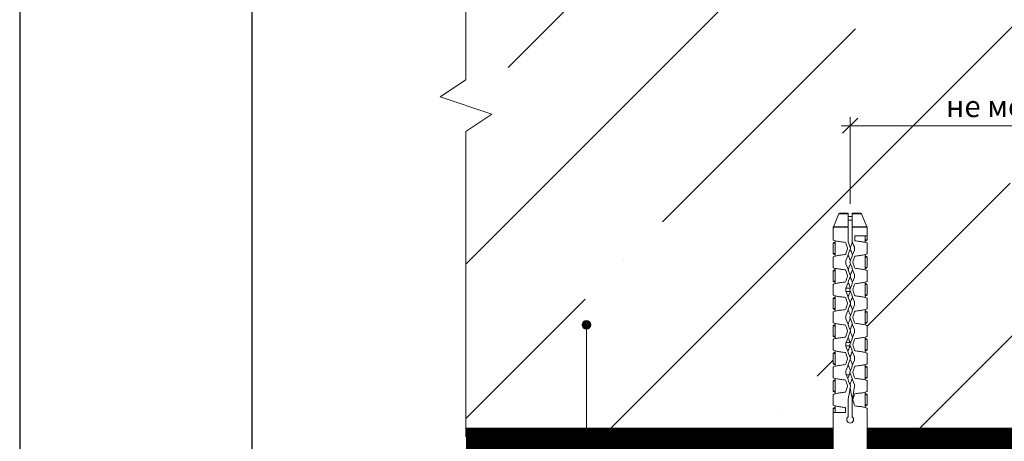
# Model space of a CAD drawing. Units: millimetres. Extents: x 174 to 9325, y 3248 to 14969.
# Drawn here: x 174 to 403, y 4691 to 4789 of the extents above; entities that cross this region are included whole.
import ezdxf
from ezdxf.enums import TextEntityAlignment as Align

# ---------------------------------------------------------------- set-up
doc = ezdxf.new("R2010")
doc.units = ezdxf.units.MM
doc.linetypes.add('DASHED', pattern=[19.05, 12.7, -6.35])
for name, color, linetype in [('Анкеры', 5, 'Continuous'), ('Размеры', 5, 'Continuous'), ('рамки', 7, 'Continuous')]:
    doc.layers.add(name, color=color, linetype=linetype)
for name, color, linetype, lineweight in [('Клей', 127, 'Continuous', 9), ('Надписи', 7, 'Continuous', 13), ('Основание', 251, 'Continuous', 9)]:
    doc.layers.add(name, color=color, linetype=linetype, lineweight=lineweight)
doc.styles.get("Standard").update_dxf_attribs({"font": 'GOST2304A.ttf'})
doc.styles.add('Standart курсив', font='GOST2304A.ttf', dxfattribs={"oblique": 15})
doc.dimstyles.new('Основной', dxfattribs={"dimtxt": 5, "dimasz": 3.5, "dimexe": 2, "dimexo": 3, "dimgap": 2, "dimtad": 1, "dimzin": 9, "dimtxsty": 'Standart курсив', "dimblk": 'OBLIQUE', "dimcen": 1, "dimdle": 2, "dimclrd": 5, "dimclre": 5, "dimclrt": 5, "dimadec": 0, "dimazin": 2, "dimtfac": 1, "dimtmove": 0, "dimatfit": 3, "dimfxl": 1.5, "dimtolj": 1, "dimtzin": 0, "dimlwd": 9, "dimlwe": 9, "dimarcsym": 0})

# ---------------------------------------------------------------- blocks, each defined once
blk = doc.blocks.new('*U372')
at = {"layer": 'Надписи'}
h = blk.add_hatch(color=256, dxfattribs=at)
edge = h.paths.add_edge_path()
edge.add_arc((0.02, 168.06), 1, 0, 360)
blk.add_line((0, 0), (0.02, 168.06), dxfattribs=at)
for centre, radius in [((0.02, 168.06), 1), ((0, -6), 6)]:
    blk.add_circle(centre, radius, dxfattribs=at)
blk.add_text('1', height=4, dxfattribs=at).set_placement((0, -6), align=Align.MIDDLE_CENTER)
blk = doc.blocks.new('*U382')
at = {"layer": 'Надписи'}
h = blk.add_hatch(color=256, dxfattribs=at)
edge = h.paths.add_edge_path()
edge.add_arc((-0.11, 141.53), 1, 0, 360)
blk.add_line((-0.11, 0), (-0.11, 141.53), dxfattribs=at)
for centre, radius in [((-0.11, 141.53), 1), ((-0.11, -6), 6)]:
    blk.add_circle(centre, radius, dxfattribs=at)
blk.add_text('2', height=4, dxfattribs=at).set_placement((-0.11, -6), align=Align.MIDDLE_CENTER)
blk = doc.blocks.new('тарельчатый дюбель 150-2')
blk.add_wipeout([(0.07, 24), (0.07, 9.2), (3.73, 7.37), (4.08, 7.24), (4.45, 7.2), (22.84, 7.2), (23.26, 7.15), (23.64, 6.99), (27.75, 4.61), (28.14, 4.45), (28.55, 4.4), (36.87, 4.4), (36.87, 3.6), (37.67, 3.6), (37.67, 4.4), (38.47, 4.4), (38.47, 3.6), (39.27, 3.6), (39.27, 4.4), (40.07, 4.4), (40.07, 3.6), (92.02, 3.6), (92.06, 3.6), (93.83, 3.92), (93.87, 3.92), (149.01, 3.92), (149.1, 3.9), (152.11, 2.62), (152.21, 2.53), (152.25, 2.4), (152.25, 0.48), (151.45, 0.48), (151.45, -0.48), (152.25, -0.48), (152.25, -2.4), (152.21, -2.53), (152.11, -2.62), (149.1, -3.9), (149.01, -3.92), (93.87, -3.92), (93.83, -3.92), (92.06, -3.6), (92.02, -3.6), (40.07, -3.6), (40.07, -4.4), (39.27, -4.4), (39.27, -3.6), (38.47, -3.6), (38.47, -4.4), (37.67, -4.4), (37.67, -3.6), (36.87, -3.6), (36.87, -4.4), (28.55, -4.4), (28.14, -4.45), (27.75, -4.61), (23.64, -6.99), (23.26, -7.15), (22.84, -7.2), (4.45, -7.2), (4.08, -7.24), (3.73, -7.37), (0.07, -9.2), (0.07, -24), (-1.16, -24), (-1.43, -23.9), (-1.56, -23.64), (-1.75, -21.68), (-2.73, -21.68), (-2.73, 20.8), (-1.83, 20.8), (-1.56, 23.64), (-1.43, 23.9), (-1.16, 24)])
at = {"color": 5, "linetype": 'Continuous', "lineweight": 9}
for p, q in [((105.89, 3.92), (93.87, 3.92)), ((105.89, 3.92), (106.85, 3.92)), ((107.65, 3.52), (107.06, 3.52)), ((110.05, 3.92), (107.65, 3.92)), ((107.65, 3.52), (107.65, 3.92)), ((110.05, 3.52), (107.65, 3.52)), ((110.05, 3.52), (110.05, 3.92)), ((110.64, 3.52), (110.05, 3.52)), ((110.85, 3.92), (113.25, 3.92)), ((114.05, 3.52), (113.46, 3.52)), ((116.45, 3.92), (114.05, 3.92)), ((114.05, 3.52), (114.05, 3.92)), ((116.45, 3.52), (114.05, 3.52)), ((116.45, 3.52), (116.45, 3.92)), ((117.04, 3.52), (116.45, 3.52)), ((117.25, 3.92), (119.65, 3.92)), ((120.45, 3.52), (119.86, 3.52)), ((122.85, 3.92), (120.45, 3.92)), ((120.45, 3.52), (120.45, 3.92)), ((122.85, 3.52), (120.45, 3.52)), ((122.85, 3.52), (122.85, 3.92)), ((123.44, 3.52), (122.85, 3.52)), ((123.65, 3.92), (126.05, 3.92)), ((126.85, 3.52), (126.26, 3.52)), ((129.25, 3.92), (126.85, 3.92)), ((126.85, 3.52), (126.85, 3.92)), ((129.25, 3.52), (126.85, 3.52)), ((129.25, 3.52), (129.25, 3.92)), ((129.84, 3.52), (129.25, 3.52)), ((130.05, 3.92), (132.45, 3.92)), ((133.25, 3.52), (132.66, 3.52)), ((135.65, 3.92), (133.25, 3.92)), ((133.25, 3.52), (133.25, 3.92)), ((135.65, 3.52), (133.25, 3.52)), ((135.65, 3.52), (135.65, 3.92)), ((136.24, 3.52), (135.65, 3.52)), ((136.45, 3.92), (138.85, 3.92)), ((139.65, 3.52), (139.06, 3.52)), ((142.05, 3.92), (139.65, 3.92)), ((139.65, 3.52), (139.65, 3.92)), ((142.05, 3.52), (139.65, 3.52)), ((142.05, 3.52), (142.05, 3.92)), ((142.64, 3.52), (142.05, 3.52)), ((142.85, 3.92), (145.25, 3.92)), ((146.05, 3.52), (145.46, 3.52)), ((147.01, 3.92), (146.05, 3.92)), ((146.05, 3.52), (146.05, 3.92)), ((147.01, 3.52), (146.05, 3.52)), ((149.01, 3.92), (147.01, 3.92)), ((147.01, 1.05), (147.01, 3.92)), ((149.01, 0.48), (149.01, 3.92)), ((152.11, 2.62), (149.1, 3.9)), ((149.1, 3.9), (149.1, 0.48)), ((152.11, 0.48), (152.11, 2.62)), ((152.25, 2.4), (152.25, 0.48)), ((108.85, 0.48), (104.89, 0.48)), ((121.41, 0), (121.41, -1.01)), ((122.21, 0.12), (122.21, -0.9)), ((134.05, 0.06), (134.05, -0.96)), ((134.85, 0.06), (134.85, -0.96)), ((145.53, 0.48), (145.72, 0.48)), ((149.01, 0.48), (145.76, 0.48)), ((145.85, 1.05), (147.01, 1.05)), ((150.65, 0.48), (150.65, -0.48)), ((151.45, 0.48), (151.45, -0.48)), ((104.89, -0.48), (108.85, -0.48)), ((107.05, -1.05), (105.89, -1.05)), ((105.89, -3.92), (105.89, -1.05)), ((114.65, -0.2), (114.65, -0.89)), ((145.76, -0.48), (149.01, -0.48)), ((149.01, -3.92), (149.01, -0.48)), ((149.1, -0.48), (149.1, -3.9)), ((152.11, -2.62), (152.11, -0.48)), ((152.25, -0.48), (152.25, -2.4)), ((93.87, -3.92), (105.89, -3.92)), ((105.89, -3.52), (106.85, -3.52)), ((105.89, -3.92), (106.85, -3.92)), ((106.85, -3.52), (107.44, -3.52)), ((106.85, -3.52), (106.85, -3.92)), ((110.05, -3.92), (107.65, -3.92)), ((110.26, -3.52), (110.85, -3.52)), ((110.85, -3.52), (113.25, -3.52)), ((110.85, -3.52), (110.85, -3.92)), ((110.85, -3.92), (113.25, -3.92)), ((113.25, -3.52), (113.84, -3.52)), ((113.25, -3.52), (113.25, -3.92)), ((116.45, -3.92), (114.05, -3.92)), ((116.66, -3.52), (117.25, -3.52)), ((117.25, -3.52), (119.65, -3.52)), ((117.25, -3.52), (117.25, -3.92)), ((117.25, -3.92), (119.65, -3.92)), ((119.65, -3.52), (120.24, -3.52)), ((119.65, -3.52), (119.65, -3.92)), ((122.85, -3.92), (120.45, -3.92)), ((123.06, -3.52), (123.65, -3.52)), ((123.65, -3.52), (126.05, -3.52)), ((123.65, -3.52), (123.65, -3.92)), ((123.65, -3.92), (126.05, -3.92)), ((126.05, -3.52), (126.64, -3.52)), ((126.05, -3.52), (126.05, -3.92)), ((129.25, -3.92), (126.85, -3.92)), ((129.46, -3.52), (130.05, -3.52)), ((130.05, -3.52), (132.45, -3.52)), ((130.05, -3.52), (130.05, -3.92)), ((130.05, -3.92), (132.45, -3.92)), ((132.45, -3.52), (133.04, -3.52)), ((132.45, -3.52), (132.45, -3.92)), ((135.65, -3.92), (133.25, -3.92)), ((135.86, -3.52), (136.45, -3.52)), ((136.45, -3.52), (138.85, -3.52)), ((136.45, -3.52), (136.45, -3.92)), ((136.45, -3.92), (138.85, -3.92)), ((138.85, -3.52), (139.44, -3.52)), ((138.85, -3.52), (138.85, -3.92)), ((142.05, -3.92), (139.65, -3.92)), ((142.26, -3.52), (142.85, -3.52)), ((142.85, -3.52), (145.25, -3.52)), ((142.85, -3.52), (142.85, -3.92)), ((142.85, -3.92), (145.25, -3.92)), ((145.25, -3.52), (145.84, -3.52)), ((145.25, -3.52), (145.25, -3.92)), ((147.01, -3.92), (146.05, -3.92)), ((147.01, -3.92), (149.01, -3.92)), ((149.1, -3.9), (152.11, -2.62))]:
    blk.add_line(p, q, dxfattribs=at)
at = {"color": 5, "linetype": 'Continuous', "lineweight": 9, "flags": 128}
for points in [[(111.87, 1.02), (111.13, 0.89), (110.38, 0.75), (109.63, 0.62), (108.87, 0.48)], [(109.04, -0.46), (109.79, -0.33), (110.54, -0.19), (111.29, -0.06), (112.04, 0.08)], [(109.2, 0.46), (109.71, 0.36), (110.22, 0.26), (110.72, 0.16), (111.22, 0.06), (111.55, -0.01)], [(112.08, 0.07), (112.65, -0.14), (113.22, -0.35), (113.78, -0.56), (114.34, -0.77), (114.89, -0.97)], [(115.23, -0.07), (114.66, 0.14), (114.09, 0.35), (113.53, 0.56), (112.97, 0.77), (112.42, 0.97)], [(112.43, -0.05), (112.53, -0.01), (112.83, 0.11), (113.13, 0.23), (113.41, 0.34), (113.69, 0.45), (113.75, 0.48)], [(118.09, 0.97), (117.54, 0.77), (116.98, 0.56), (116.41, 0.35), (115.85, 0.14), (115.28, -0.07)], [(115.62, -0.97), (116.17, -0.77), (116.73, -0.56), (117.29, -0.35), (117.86, -0.14), (118.43, 0.07)], [(116.95, -0.48), (116.87, -0.44), (116.6, -0.34), (116.33, -0.23), (116.05, -0.11), (115.77, 0), (115.63, 0.05)], [(116.96, 0.55), (117.19, 0.46), (117.46, 0.36), (117.73, 0.25), (118.01, 0.14), (118.29, 0.02)], [(118.48, 0.07), (119.05, -0.14), (119.62, -0.35), (120.18, -0.56), (120.74, -0.77), (121.29, -0.97)], [(118.77, -0.03), (118.9, 0.02), (119.17, 0.13), (119.44, 0.23), (119.7, 0.34), (119.96, 0.44), (120.1, 0.5)], [(121.63, -0.07), (121.06, 0.14), (120.49, 0.35), (119.93, 0.56), (119.37, 0.77), (118.82, 0.97)], [(124.49, 0.97), (123.94, 0.77), (123.38, 0.56), (122.81, 0.35), (122.25, 0.14), (121.68, -0.07)], [(122.02, -0.97), (122.57, -0.77), (123.13, -0.56), (123.69, -0.35), (124.26, -0.14), (124.83, 0.07)], [(123.36, 0.55), (123.51, 0.49), (123.78, 0.39), (124.06, 0.28), (124.34, 0.16), (124.63, 0.05), (124.69, 0.02)], [(124.88, 0.07), (125.45, -0.14), (126.02, -0.35), (126.58, -0.56), (127.14, -0.77), (127.69, -0.97)], [(125.12, -0.01), (125.26, 0.04), (125.53, 0.15), (125.81, 0.26), (126.07, 0.37), (126.33, 0.47), (126.44, 0.52)], [(128.03, -0.07), (127.46, 0.14), (126.89, 0.35), (126.33, 0.56), (125.77, 0.77), (125.22, 0.97)], [(127.78, 0.02), (127.55, -0.07), (127.27, -0.19), (126.99, -0.3), (126.71, -0.41), (126.45, -0.51)], [(130.89, 0.97), (130.34, 0.77), (129.78, 0.56), (129.21, 0.35), (128.65, 0.14), (128.08, -0.07)], [(128.42, -0.97), (128.97, -0.77), (129.53, -0.56), (130.09, -0.35), (130.66, -0.14), (131.23, 0.07)], [(129.75, -0.48), (129.56, -0.4), (129.29, -0.29), (129.02, -0.18), (128.74, -0.07), (128.46, 0.04), (128.43, 0.05)], [(129.76, 0.55), (129.94, 0.48), (130.19, 0.38), (130.45, 0.28), (130.72, 0.17), (130.99, 0.06), (131.09, 0.02)], [(131.28, 0.07), (131.85, -0.14), (132.42, -0.35), (132.98, -0.56), (133.54, -0.77), (134.09, -0.97)], [(131.46, 0.01), (131.59, 0.06), (131.86, 0.17), (132.12, 0.27), (132.37, 0.37), (132.62, 0.47), (132.79, 0.54)], [(134.43, -0.07), (133.86, 0.14), (133.29, 0.35), (132.73, 0.56), (132.17, 0.77), (131.62, 0.97)], [(134.05, 0.01), (133.94, -0.03), (133.68, -0.14), (133.43, -0.24), (133.17, -0.34), (132.93, -0.44), (132.8, -0.49)], [(137.29, 0.97), (136.74, 0.77), (136.18, 0.56), (135.61, 0.35), (135.05, 0.14), (134.48, -0.07)], [(134.82, -0.97), (135.37, -0.77), (135.93, -0.56), (136.49, -0.35), (137.06, -0.14), (137.63, 0.07)], [(136.15, -0.48), (135.91, -0.38), (135.64, -0.27), (135.37, -0.16), (135.09, -0.05), (134.85, 0.04)], [(136.16, 0.55), (136.34, 0.48), (136.58, 0.39), (136.83, 0.29), (137.09, 0.18), (137.35, 0.08), (137.49, 0.02)], [(137.68, 0.07), (138.25, -0.14), (138.82, -0.35), (139.38, -0.56), (139.94, -0.77), (140.49, -0.97)], [(137.81, 0.03), (137.93, 0.08), (138.19, 0.18), (138.45, 0.29), (138.7, 0.39), (138.94, 0.48), (139.13, 0.56)], [(140.83, -0.07), (140.26, 0.14), (139.69, 0.35), (139.13, 0.56), (138.57, 0.77), (138.02, 0.97)], [(140.47, 0.06), (140.29, -0.01), (140.03, -0.12), (139.77, -0.22), (139.52, -0.32), (139.27, -0.42), (139.14, -0.47)], [(143.69, 0.97), (143.14, 0.77), (142.58, 0.56), (142.02, 0.35), (141.45, 0.14), (140.88, -0.07)], [(141.22, -0.97), (141.77, -0.77), (142.33, -0.56), (142.89, -0.35), (143.46, -0.14), (144.03, 0.07)], [(142.55, -0.48), (142.43, -0.43), (142.18, -0.33), (141.93, -0.23), (141.66, -0.12), (141.4, -0.02), (141.23, 0.05)], [(142.56, 0.55), (142.74, 0.48), (142.98, 0.39), (143.23, 0.29), (143.49, 0.18), (143.75, 0.08), (143.89, 0.02)], [(144.08, 0.07), (144.52, -0.09), (144.96, -0.25), (145.39, -0.41)], [(144.21, 0.03), (144.35, 0.08), (144.62, 0.19), (144.89, 0.3), (145.15, 0.41)], [(145.73, 0.49), (145.29, 0.65), (144.85, 0.81), (144.42, 0.97)], [(114.65, -0.2), (114.37, -0.31), (114.1, -0.42), (113.82, -0.53), (113.76, -0.55)], [(115.09, -0.02), (114.91, -0.09), (114.65, -0.2)], [(121.41, -0.01), (121.2, -0.09), (120.92, -0.21), (120.64, -0.32), (120.37, -0.43), (120.11, -0.53)], [(123.35, -0.48), (123.21, -0.42), (122.95, -0.31), (122.67, -0.2), (122.39, -0.09), (122.21, -0.02)]]:
    blk.add_lwpolyline(points, dxfattribs=at)
at = {"color": 5, "linetype": 'Continuous', "lineweight": 9}
for centre, start, end in [((149.01, 3.68), 66.9745, 90), ((152.01, 2.4), 0, 66.9745), ((149.01, -3.68), 270, 293.0255), ((152.01, -2.4), 293.0255, 0)]:
    blk.add_arc(centre, 0.24, start, end, dxfattribs=at)
for points, knots in [([(107.45, 1.05), (107.4, 1.46), (107.35, 1.85), (107.25, 2.55), (107.2, 2.86), (107.1, 3.38), (107.05, 3.58), (106.95, 3.85), (106.9, 3.92), (106.85, 3.92)], [0, 0, 0, 0, 0.25, 0.25, 0.5, 0.5, 0.75, 0.75, 1, 1, 1, 1]), ([(107.65, 3.92), (107.64, 3.92), (107.6, 3.91), (107.55, 3.84), (107.5, 3.72), (107.47, 3.61), (107.45, 3.53), (107.44, 3.52)], [0, 0, 0, 0, 0.238629, 0.477258, 0.715886, 0.954515, 1, 1, 1, 1]), ([(110.26, 3.52), (110.26, 3.53), (110.24, 3.61), (110.2, 3.72), (110.15, 3.84), (110.1, 3.91), (110.07, 3.92), (110.05, 3.92)], [0, 0, 0, 0, 0.045484, 0.284114, 0.522742, 0.761371, 1, 1, 1, 1]), ([(110.85, 3.92), (110.8, 3.92), (110.75, 3.85), (110.65, 3.58), (110.6, 3.38), (110.5, 2.86), (110.45, 2.55), (110.35, 1.85), (110.3, 1.46), (110.25, 1.05)], [0, 0, 0, 0, 0.25, 0.25, 0.5, 0.5, 0.75, 0.75, 1, 1, 1, 1]), ([(113.85, 1.05), (113.8, 1.46), (113.75, 1.85), (113.65, 2.55), (113.6, 2.86), (113.5, 3.38), (113.45, 3.58), (113.35, 3.85), (113.3, 3.92), (113.25, 3.92)], [0, 0, 0, 0, 0.25, 0.25, 0.5, 0.5, 0.75, 0.75, 1, 1, 1, 1]), ([(114.05, 3.92), (114.04, 3.92), (114, 3.91), (113.95, 3.84), (113.9, 3.72), (113.87, 3.61), (113.85, 3.53), (113.84, 3.52)], [0, 0, 0, 0, 0.238629, 0.477258, 0.715886, 0.954515, 1, 1, 1, 1]), ([(116.66, 3.52), (116.66, 3.53), (116.64, 3.61), (116.6, 3.72), (116.55, 3.84), (116.5, 3.91), (116.47, 3.92), (116.45, 3.92)], [0, 0, 0, 0, 0.045484, 0.284114, 0.522742, 0.761371, 1, 1, 1, 1]), ([(117.25, 3.92), (117.2, 3.92), (117.15, 3.85), (117.05, 3.58), (117, 3.38), (116.9, 2.86), (116.85, 2.55), (116.75, 1.85), (116.7, 1.46), (116.65, 1.05)], [0, 0, 0, 0, 0.25, 0.25, 0.5, 0.5, 0.75, 0.75, 1, 1, 1, 1]), ([(120.25, 1.05), (120.2, 1.46), (120.15, 1.85), (120.05, 2.55), (120, 2.86), (119.9, 3.38), (119.85, 3.58), (119.75, 3.85), (119.7, 3.92), (119.65, 3.92)], [0, 0, 0, 0, 0.25, 0.25, 0.5, 0.5, 0.75, 0.75, 1, 1, 1, 1]), ([(120.45, 3.92), (120.44, 3.92), (120.4, 3.91), (120.35, 3.84), (120.3, 3.72), (120.27, 3.61), (120.25, 3.53), (120.24, 3.52)], [0, 0, 0, 0, 0.238629, 0.477258, 0.715886, 0.954516, 1, 1, 1, 1]), ([(123.06, 3.52), (123.06, 3.53), (123.04, 3.61), (123, 3.72), (122.95, 3.84), (122.9, 3.91), (122.87, 3.92), (122.85, 3.92)], [0, 0, 0, 0, 0.045485, 0.284114, 0.522742, 0.761371, 1, 1, 1, 1]), ([(123.65, 3.92), (123.6, 3.92), (123.55, 3.85), (123.45, 3.58), (123.4, 3.38), (123.3, 2.86), (123.25, 2.55), (123.15, 1.85), (123.1, 1.46), (123.05, 1.05)], [0, 0, 0, 0, 0.25, 0.25, 0.5, 0.5, 0.75, 0.75, 1, 1, 1, 1]), ([(126.65, 1.05), (126.6, 1.46), (126.55, 1.85), (126.45, 2.55), (126.4, 2.86), (126.3, 3.38), (126.25, 3.58), (126.15, 3.85), (126.1, 3.92), (126.05, 3.92)], [0, 0, 0, 0, 0.25, 0.25, 0.5, 0.5, 0.75, 0.75, 1, 1, 1, 1]), ([(126.85, 3.92), (126.84, 3.92), (126.8, 3.91), (126.75, 3.84), (126.7, 3.72), (126.67, 3.61), (126.65, 3.53), (126.64, 3.52)], [0, 0, 0, 0, 0.238629, 0.477258, 0.715886, 0.954516, 1, 1, 1, 1]), ([(129.46, 3.52), (129.46, 3.53), (129.44, 3.61), (129.4, 3.72), (129.35, 3.84), (129.3, 3.91), (129.27, 3.92), (129.25, 3.92)], [0, 0, 0, 0, 0.045485, 0.284114, 0.522742, 0.761371, 1, 1, 1, 1]), ([(130.05, 3.92), (130, 3.92), (129.95, 3.85), (129.85, 3.58), (129.8, 3.38), (129.7, 2.86), (129.65, 2.55), (129.55, 1.85), (129.5, 1.46), (129.45, 1.05)], [0, 0, 0, 0, 0.25, 0.25, 0.5, 0.5, 0.75, 0.75, 1, 1, 1, 1]), ([(133.05, 1.05), (133, 1.46), (132.95, 1.85), (132.85, 2.55), (132.8, 2.86), (132.7, 3.38), (132.65, 3.58), (132.55, 3.85), (132.5, 3.92), (132.45, 3.92)], [0, 0, 0, 0, 0.25, 0.25, 0.5, 0.5, 0.75, 0.75, 1, 1, 1, 1]), ([(133.25, 3.92), (133.24, 3.92), (133.2, 3.91), (133.15, 3.84), (133.1, 3.72), (133.07, 3.61), (133.05, 3.53), (133.04, 3.52)], [0, 0, 0, 0, 0.238629, 0.477257, 0.715886, 0.954516, 1, 1, 1, 1]), ([(135.86, 3.52), (135.86, 3.53), (135.84, 3.61), (135.8, 3.72), (135.75, 3.84), (135.7, 3.91), (135.67, 3.92), (135.65, 3.92)], [0, 0, 0, 0, 0.045485, 0.284114, 0.522742, 0.761371, 1, 1, 1, 1]), ([(136.45, 3.92), (136.4, 3.92), (136.35, 3.85), (136.25, 3.58), (136.2, 3.38), (136.1, 2.86), (136.05, 2.55), (135.95, 1.85), (135.9, 1.46), (135.85, 1.05)], [0, 0, 0, 0, 0.25, 0.25, 0.5, 0.5, 0.75, 0.75, 1, 1, 1, 1]), ([(139.45, 1.05), (139.4, 1.46), (139.35, 1.85), (139.25, 2.55), (139.2, 2.86), (139.1, 3.38), (139.05, 3.58), (138.95, 3.85), (138.9, 3.92), (138.85, 3.92)], [0, 0, 0, 0, 0.25, 0.25, 0.5, 0.5, 0.75, 0.75, 1, 1, 1, 1]), ([(139.65, 3.92), (139.64, 3.92), (139.6, 3.91), (139.55, 3.84), (139.5, 3.72), (139.47, 3.61), (139.45, 3.53), (139.44, 3.52)], [0, 0, 0, 0, 0.238629, 0.477257, 0.715887, 0.954516, 1, 1, 1, 1]), ([(142.26, 3.52), (142.26, 3.53), (142.24, 3.61), (142.2, 3.72), (142.15, 3.84), (142.1, 3.91), (142.07, 3.92), (142.05, 3.92)], [0, 0, 0, 0, 0.045485, 0.284114, 0.522742, 0.761371, 1, 1, 1, 1]), ([(142.85, 3.92), (142.8, 3.92), (142.75, 3.85), (142.65, 3.58), (142.6, 3.38), (142.5, 2.86), (142.45, 2.55), (142.35, 1.85), (142.3, 1.46), (142.25, 1.05)], [0, 0, 0, 0, 0.25, 0.25, 0.5, 0.5, 0.75, 0.75, 1, 1, 1, 1]), ([(145.85, 1.05), (145.8, 1.46), (145.75, 1.85), (145.65, 2.55), (145.6, 2.86), (145.5, 3.38), (145.45, 3.58), (145.35, 3.85), (145.3, 3.92), (145.25, 3.92)], [0, 0, 0, 0, 0.25, 0.25, 0.5, 0.5, 0.75, 0.75, 1, 1, 1, 1]), ([(146.05, 3.92), (146.04, 3.92), (146, 3.91), (145.95, 3.84), (145.9, 3.72), (145.87, 3.61), (145.85, 3.53), (145.84, 3.52)], [0, 0, 0, 0, 0.238629, 0.477257, 0.715887, 0.954516, 1, 1, 1, 1]), ([(104.89, 0.48), (104.79, 0.61), (104.65, 0.71), (104.33, 0.81), (104.16, 0.81), (103.84, 0.71), (103.7, 0.6), (103.51, 0.33), (103.45, 0.17), (103.45, -0.17), (103.51, -0.33), (103.7, -0.6), (103.84, -0.71), (104.16, -0.81), (104.33, -0.81), (104.65, -0.71), (104.79, -0.61), (104.89, -0.48)], [0, 0, 0, 0, 0.125, 0.125, 0.25, 0.25, 0.375, 0.375, 0.5, 0.5, 0.625, 0.625, 0.75, 0.75, 0.875, 0.875, 1, 1, 1, 1]), ([(108.87, 0.48), (108.88, 0.48), (108.92, 0.48), (108.97, 0.48), (109, 0.48)], [0, 0, 0, 0, 0.282914, 1, 1, 1, 1]), ([(112.42, 0.97), (112.33, 1.01), (112.24, 1.03), (112.06, 1.04), (111.96, 1.04), (111.87, 1.02)], [0, 0, 0, 0, 0.5, 0.5, 1, 1, 1, 1]), ([(112.04, 0.08), (112.05, 0.08), (112.06, 0.08), (112.07, 0.08), (112.07, 0.08), (112.08, 0.08), (112.08, 0.07)], [0, 0, 0, 0, 0.00003357135, 0.00003357135, 0.00003357135, 0.00005325405, 0.00005325405, 0.00005325405, 0.00005325405]), ([(118.82, 0.97), (118.7, 1.02), (118.58, 1.04), (118.33, 1.04), (118.21, 1.02), (118.09, 0.97)], [0, 0, 0, 0, 0.5, 0.5, 1, 1, 1, 1]), ([(118.43, 0.07), (118.43, 0.08), (118.44, 0.08), (118.45, 0.08), (118.46, 0.08), (118.47, 0.08), (118.48, 0.08), (118.48, 0.08), (118.48, 0.08), (118.48, 0.07)], [0, 0, 0, 0, 0.00003357138, 0.00003357138, 0.00003357138, 0.00006714283, 0.00006714283, 0.00006714283, 0.00007113836, 0.00007113836, 0.00007113836, 0.00007113836]), ([(125.22, 0.97), (125.1, 1.02), (124.98, 1.04), (124.73, 1.04), (124.61, 1.02), (124.49, 0.97)], [0, 0, 0, 0, 0.5, 0.5, 1, 1, 1, 1]), ([(124.83, 0.07), (124.83, 0.08), (124.84, 0.08), (124.85, 0.08), (124.86, 0.08), (124.87, 0.08), (124.88, 0.08), (124.88, 0.08), (124.88, 0.08), (124.88, 0.07)], [0, 0, 0, 0, 0.00003357138, 0.00003357138, 0.00003357138, 0.00006714283, 0.00006714283, 0.00006714283, 0.00007113836, 0.00007113836, 0.00007113836, 0.00007113836]), ([(131.62, 0.97), (131.5, 1.02), (131.38, 1.04), (131.13, 1.04), (131.01, 1.02), (130.89, 0.97)], [0, 0, 0, 0, 0.5, 0.5, 1, 1, 1, 1]), ([(131.23, 0.07), (131.23, 0.08), (131.24, 0.08), (131.25, 0.08), (131.26, 0.08), (131.27, 0.08), (131.28, 0.08), (131.28, 0.08), (131.28, 0.08), (131.28, 0.07)], [0, 0, 0, 0, 0.00003357138, 0.00003357138, 0.00003357138, 0.00006714283, 0.00006714283, 0.00006714283, 0.00007113836, 0.00007113836, 0.00007113836, 0.00007113836]), ([(138.02, 0.97), (137.9, 1.02), (137.78, 1.04), (137.53, 1.04), (137.41, 1.02), (137.29, 0.97)], [0, 0, 0, 0, 0.5, 0.5, 1, 1, 1, 1]), ([(137.63, 0.07), (137.63, 0.08), (137.64, 0.08), (137.65, 0.08), (137.66, 0.08), (137.67, 0.08), (137.68, 0.08), (137.68, 0.08), (137.68, 0.08), (137.68, 0.07)], [0, 0, 0, 0, 0.00003357138, 0.00003357138, 0.00003357138, 0.00006714283, 0.00006714283, 0.00006714283, 0.00007113836, 0.00007113836, 0.00007113836, 0.00007113836]), ([(144.42, 0.97), (144.3, 1.02), (144.18, 1.04), (143.93, 1.04), (143.81, 1.02), (143.69, 0.97)], [0, 0, 0, 0, 0.5, 0.5, 1, 1, 1, 1]), ([(144.03, 0.07), (144.03, 0.08), (144.04, 0.08), (144.05, 0.08), (144.06, 0.08), (144.07, 0.08), (144.08, 0.08), (144.08, 0.08), (144.08, 0.08), (144.08, 0.07)], [0, 0, 0, 0, 0.00003357138, 0.00003357138, 0.00003357138, 0.00006714283, 0.00006714283, 0.00006714283, 0.00007113836, 0.00007113836, 0.00007113836, 0.00007113836]), ([(149.01, 0.48), (149.02, 0.48), (149.04, 0.48), (149.07, 0.48), (149.08, 0.48), (149.1, 0.48)], [0, 0, 0, 0, 0.5, 0.5, 1, 1, 1, 1]), ([(152.11, 0.48), (152.15, 0.48), (152.19, 0.48), (152.24, 0.48), (152.25, 0.48), (152.25, 0.48)], [0, 0, 0, 0, 0.5, 0.5, 1, 1, 1, 1]), ([(107.05, -1.05), (107.1, -1.46), (107.15, -1.85), (107.25, -2.55), (107.3, -2.86), (107.4, -3.38), (107.45, -3.58), (107.55, -3.85), (107.6, -3.92), (107.65, -3.92)], [0, 0, 0, 0, 0.25, 0.25, 0.5, 0.5, 0.75, 0.75, 1, 1, 1, 1]), ([(110.05, -3.92), (110.1, -3.92), (110.15, -3.85), (110.25, -3.58), (110.3, -3.38), (110.4, -2.86), (110.45, -2.55), (110.55, -1.85), (110.6, -1.46), (110.65, -1.05)], [0, 0, 0, 0, 0.25, 0.25, 0.5, 0.5, 0.75, 0.75, 1, 1, 1, 1]), ([(113.45, -1.05), (113.5, -1.46), (113.55, -1.85), (113.65, -2.55), (113.7, -2.86), (113.8, -3.38), (113.85, -3.58), (113.95, -3.85), (114, -3.92), (114.05, -3.92)], [0, 0, 0, 0, 0.25, 0.25, 0.5, 0.5, 0.75, 0.75, 1, 1, 1, 1]), ([(114.89, -0.97), (115.01, -1.02), (115.13, -1.04), (115.38, -1.04), (115.5, -1.02), (115.62, -0.97)], [0, 0, 0, 0, 0.5, 0.5, 1, 1, 1, 1]), ([(115.28, -0.07), (115.27, -0.08), (115.26, -0.08), (115.26, -0.08), (115.25, -0.08), (115.24, -0.08), (115.23, -0.08), (115.23, -0.08), (115.23, -0.08), (115.23, -0.07)], [0, 0, 0, 0, 0.00003357138, 0.00003357138, 0.00003357138, 0.00006714283, 0.00006714283, 0.00006714283, 0.00007113836, 0.00007113836, 0.00007113836, 0.00007113836]), ([(116.45, -3.92), (116.5, -3.92), (116.55, -3.85), (116.65, -3.58), (116.7, -3.38), (116.8, -2.86), (116.85, -2.55), (116.95, -1.85), (117, -1.46), (117.05, -1.05)], [0, 0, 0, 0, 0.25, 0.25, 0.5, 0.5, 0.75, 0.75, 1, 1, 1, 1]), ([(119.85, -1.05), (119.9, -1.46), (119.95, -1.85), (120.05, -2.55), (120.1, -2.86), (120.2, -3.38), (120.25, -3.58), (120.35, -3.85), (120.4, -3.92), (120.45, -3.92)], [0, 0, 0, 0, 0.25, 0.25, 0.5, 0.5, 0.75, 0.75, 1, 1, 1, 1]), ([(121.29, -0.97), (121.41, -1.02), (121.53, -1.04), (121.78, -1.04), (121.9, -1.02), (122.02, -0.97)], [0, 0, 0, 0, 0.5, 0.5, 1, 1, 1, 1]), ([(121.68, -0.07), (121.67, -0.08), (121.66, -0.08), (121.66, -0.08), (121.65, -0.08), (121.64, -0.08), (121.63, -0.08), (121.63, -0.08), (121.63, -0.08), (121.63, -0.07)], [0, 0, 0, 0, 0.00003357138, 0.00003357138, 0.00003357138, 0.00006714283, 0.00006714283, 0.00006714283, 0.00007113836, 0.00007113836, 0.00007113836, 0.00007113836]), ([(122.85, -3.92), (122.9, -3.92), (122.95, -3.85), (123.05, -3.58), (123.1, -3.38), (123.2, -2.86), (123.25, -2.55), (123.35, -1.85), (123.4, -1.46), (123.45, -1.05)], [0, 0, 0, 0, 0.25, 0.25, 0.5, 0.5, 0.75, 0.75, 1, 1, 1, 1]), ([(126.25, -1.05), (126.3, -1.46), (126.35, -1.85), (126.45, -2.55), (126.5, -2.86), (126.6, -3.38), (126.65, -3.58), (126.75, -3.85), (126.8, -3.92), (126.85, -3.92)], [0, 0, 0, 0, 0.25, 0.25, 0.5, 0.5, 0.75, 0.75, 1, 1, 1, 1]), ([(127.69, -0.97), (127.81, -1.02), (127.93, -1.04), (128.18, -1.04), (128.3, -1.02), (128.42, -0.97)], [0, 0, 0, 0, 0.5, 0.5, 1, 1, 1, 1]), ([(128.08, -0.07), (128.07, -0.08), (128.06, -0.08), (128.06, -0.08), (128.05, -0.08), (128.04, -0.08), (128.03, -0.08), (128.03, -0.08), (128.03, -0.08), (128.03, -0.07)], [0, 0, 0, 0, 0.00003357138, 0.00003357138, 0.00003357138, 0.00006714283, 0.00006714283, 0.00006714283, 0.00007113836, 0.00007113836, 0.00007113836, 0.00007113836]), ([(129.25, -3.92), (129.3, -3.92), (129.35, -3.85), (129.45, -3.58), (129.5, -3.38), (129.6, -2.86), (129.65, -2.55), (129.75, -1.85), (129.8, -1.46), (129.85, -1.05)], [0, 0, 0, 0, 0.25, 0.25, 0.5, 0.5, 0.75, 0.75, 1, 1, 1, 1]), ([(132.65, -1.05), (132.7, -1.46), (132.75, -1.85), (132.85, -2.55), (132.9, -2.86), (133, -3.38), (133.05, -3.58), (133.15, -3.85), (133.2, -3.92), (133.25, -3.92)], [0, 0, 0, 0, 0.25, 0.25, 0.5, 0.5, 0.75, 0.75, 1, 1, 1, 1]), ([(134.09, -0.97), (134.21, -1.02), (134.33, -1.04), (134.58, -1.04), (134.7, -1.02), (134.82, -0.97)], [0, 0, 0, 0, 0.5, 0.5, 1, 1, 1, 1]), ([(134.48, -0.07), (134.47, -0.08), (134.46, -0.08), (134.46, -0.08), (134.45, -0.08), (134.44, -0.08), (134.43, -0.08), (134.43, -0.08), (134.43, -0.08), (134.43, -0.07)], [0, 0, 0, 0, 0.00003357138, 0.00003357138, 0.00003357138, 0.00006714283, 0.00006714283, 0.00006714283, 0.00007113836, 0.00007113836, 0.00007113836, 0.00007113836]), ([(135.65, -3.92), (135.7, -3.92), (135.75, -3.85), (135.85, -3.58), (135.9, -3.38), (136, -2.86), (136.05, -2.55), (136.15, -1.85), (136.2, -1.46), (136.25, -1.05)], [0, 0, 0, 0, 0.25, 0.25, 0.5, 0.5, 0.75, 0.75, 1, 1, 1, 1]), ([(139.05, -1.05), (139.1, -1.46), (139.15, -1.85), (139.25, -2.55), (139.3, -2.86), (139.4, -3.38), (139.45, -3.58), (139.55, -3.85), (139.6, -3.92), (139.65, -3.92)], [0, 0, 0, 0, 0.25, 0.25, 0.5, 0.5, 0.75, 0.75, 1, 1, 1, 1]), ([(140.49, -0.97), (140.61, -1.02), (140.73, -1.04), (140.98, -1.04), (141.1, -1.02), (141.22, -0.97)], [0, 0, 0, 0, 0.5, 0.5, 1, 1, 1, 1]), ([(140.88, -0.07), (140.87, -0.08), (140.86, -0.08), (140.86, -0.08), (140.85, -0.08), (140.84, -0.08), (140.83, -0.08), (140.83, -0.08), (140.83, -0.08), (140.83, -0.07)], [0, 0, 0, 0, 0.00003357138, 0.00003357138, 0.00003357138, 0.00006714283, 0.00006714283, 0.00006714283, 0.00007113836, 0.00007113836, 0.00007113836, 0.00007113836]), ([(142.05, -3.92), (142.1, -3.92), (142.15, -3.85), (142.25, -3.58), (142.3, -3.38), (142.4, -2.86), (142.45, -2.55), (142.55, -1.85), (142.6, -1.46), (142.65, -1.05)], [0, 0, 0, 0, 0.25, 0.25, 0.5, 0.5, 0.75, 0.75, 1, 1, 1, 1]), ([(145.45, -1.05), (145.5, -1.46), (145.55, -1.85), (145.65, -2.55), (145.7, -2.86), (145.8, -3.38), (145.85, -3.58), (145.95, -3.85), (146, -3.92), (146.05, -3.92)], [0, 0, 0, 0, 0.25, 0.25, 0.5, 0.5, 0.75, 0.75, 1, 1, 1, 1]), ([(149.1, -0.48), (149.08, -0.48), (149.07, -0.48), (149.04, -0.48), (149.02, -0.48), (149.01, -0.48)], [0, 0, 0, 0, 0.5, 0.5, 1, 1, 1, 1]), ([(152.25, -0.48), (152.25, -0.48), (152.24, -0.48), (152.19, -0.48), (152.15, -0.48), (152.11, -0.48)], [0, 0, 0, 0, 0.5, 0.5, 1, 1, 1, 1]), ([(106.85, -3.92), (106.87, -3.92), (106.9, -3.91), (106.95, -3.84), (107, -3.72), (107.04, -3.61), (107.06, -3.53), (107.06, -3.52)], [0, 0, 0, 0, 0.238629, 0.477258, 0.715886, 0.954515, 1, 1, 1, 1]), ([(110.64, -3.52), (110.65, -3.53), (110.67, -3.61), (110.7, -3.72), (110.75, -3.84), (110.8, -3.91), (110.84, -3.92), (110.85, -3.92)], [0, 0, 0, 0, 0.045484, 0.284113, 0.522743, 0.761371, 1, 1, 1, 1]), ([(113.25, -3.92), (113.27, -3.92), (113.3, -3.91), (113.35, -3.84), (113.4, -3.72), (113.44, -3.61), (113.46, -3.53), (113.46, -3.52)], [0, 0, 0, 0, 0.238629, 0.477257, 0.715886, 0.954515, 1, 1, 1, 1]), ([(117.04, -3.52), (117.05, -3.53), (117.07, -3.61), (117.1, -3.72), (117.15, -3.84), (117.2, -3.91), (117.24, -3.92), (117.25, -3.92)], [0, 0, 0, 0, 0.045484, 0.284113, 0.522743, 0.761371, 1, 1, 1, 1]), ([(119.65, -3.92), (119.67, -3.92), (119.7, -3.91), (119.75, -3.84), (119.8, -3.72), (119.84, -3.61), (119.86, -3.53), (119.86, -3.52)], [0, 0, 0, 0, 0.238629, 0.477257, 0.715887, 0.954516, 1, 1, 1, 1]), ([(123.44, -3.52), (123.45, -3.53), (123.47, -3.61), (123.5, -3.72), (123.55, -3.84), (123.6, -3.91), (123.64, -3.92), (123.65, -3.92)], [0, 0, 0, 0, 0.045485, 0.284114, 0.522743, 0.761371, 1, 1, 1, 1]), ([(126.05, -3.92), (126.07, -3.92), (126.1, -3.91), (126.15, -3.84), (126.2, -3.72), (126.24, -3.61), (126.26, -3.53), (126.26, -3.52)], [0, 0, 0, 0, 0.238629, 0.477257, 0.715887, 0.954516, 1, 1, 1, 1]), ([(129.84, -3.52), (129.85, -3.53), (129.87, -3.61), (129.9, -3.72), (129.95, -3.84), (130, -3.91), (130.04, -3.92), (130.05, -3.92)], [0, 0, 0, 0, 0.045485, 0.284114, 0.522742, 0.761371, 1, 1, 1, 1]), ([(132.45, -3.92), (132.47, -3.92), (132.5, -3.91), (132.55, -3.84), (132.6, -3.72), (132.64, -3.61), (132.66, -3.53), (132.66, -3.52)], [0, 0, 0, 0, 0.238629, 0.477257, 0.715887, 0.954516, 1, 1, 1, 1]), ([(136.24, -3.52), (136.25, -3.53), (136.27, -3.61), (136.3, -3.72), (136.35, -3.84), (136.4, -3.91), (136.44, -3.92), (136.45, -3.92)], [0, 0, 0, 0, 0.045485, 0.284114, 0.522742, 0.761371, 1, 1, 1, 1]), ([(138.85, -3.92), (138.87, -3.92), (138.9, -3.91), (138.95, -3.84), (139, -3.72), (139.04, -3.61), (139.06, -3.53), (139.06, -3.52)], [0, 0, 0, 0, 0.238629, 0.477257, 0.715886, 0.954516, 1, 1, 1, 1]), ([(142.64, -3.52), (142.65, -3.53), (142.67, -3.61), (142.7, -3.72), (142.75, -3.84), (142.8, -3.91), (142.84, -3.92), (142.85, -3.92)], [0, 0, 0, 0, 0.045485, 0.284114, 0.522742, 0.761371, 1, 1, 1, 1]), ([(145.25, -3.92), (145.27, -3.92), (145.3, -3.91), (145.35, -3.84), (145.4, -3.72), (145.44, -3.61), (145.46, -3.53), (145.46, -3.52)], [0, 0, 0, 0, 0.238692, 0.477383, 0.716074, 0.954766, 1, 1, 1, 1])]:
    blk.add_open_spline(points, degree=3, knots=knots, dxfattribs=at)
for points in [[(108.85, 0.62), (108.39, 0.76), (107.92, 0.91), (107.45, 1.05)], [(110.25, 1.05), (109.79, 0.91), (109.32, 0.76), (108.85, 0.62)], [(108.87, 0.48), (108.86, 0.48), (108.86, 0.48), (108.85, 0.48)], [(109, 0.48), (109.07, 0.48), (109.14, 0.47), (109.2, 0.46)], [(115.25, 0.62), (114.79, 0.76), (114.32, 0.91), (113.85, 1.05)], [(116.65, 1.05), (116.19, 0.91), (115.72, 0.76), (115.25, 0.62)], [(121.65, 0.62), (121.19, 0.76), (120.72, 0.91), (120.25, 1.05)], [(123.05, 1.05), (122.59, 0.91), (122.12, 0.76), (121.65, 0.62)], [(128.05, 0.62), (127.59, 0.76), (127.12, 0.91), (126.65, 1.05)], [(129.45, 1.05), (128.99, 0.91), (128.52, 0.76), (128.05, 0.62)], [(134.45, 0.62), (133.99, 0.76), (133.52, 0.91), (133.05, 1.05)], [(135.85, 1.05), (135.39, 0.91), (134.92, 0.76), (134.45, 0.62)], [(140.85, 0.62), (140.39, 0.76), (139.92, 0.91), (139.45, 1.05)], [(142.25, 1.05), (141.79, 0.91), (141.32, 0.76), (140.85, 0.62)], [(145.15, 0.41), (145.27, 0.45), (145.4, 0.48), (145.53, 0.48)], [(145.76, 0.48), (145.75, 0.48), (145.74, 0.48), (145.73, 0.49)], [(152.11, 0.48), (151.11, 0.48), (150.1, 0.48), (149.1, 0.48)], [(108.85, -0.48), (108.92, -0.48), (108.98, -0.47), (109.04, -0.46)], [(110.65, -1.05), (111.12, -0.91), (111.59, -0.76), (112.05, -0.62)], [(112.05, -0.62), (112.52, -0.76), (112.99, -0.91), (113.45, -1.05)], [(117.05, -1.05), (117.52, -0.91), (117.99, -0.76), (118.45, -0.62)], [(118.45, -0.62), (118.92, -0.76), (119.39, -0.91), (119.85, -1.05)], [(123.45, -1.05), (123.92, -0.91), (124.39, -0.76), (124.85, -0.62)], [(124.85, -0.62), (125.32, -0.76), (125.79, -0.91), (126.25, -1.05)], [(129.85, -1.05), (130.32, -0.91), (130.79, -0.76), (131.25, -0.62)], [(131.25, -0.62), (131.72, -0.76), (132.19, -0.91), (132.65, -1.05)], [(136.25, -1.05), (136.72, -0.91), (137.19, -0.76), (137.65, -0.62)], [(137.65, -0.62), (138.12, -0.76), (138.59, -0.91), (139.05, -1.05)], [(142.65, -1.05), (143.12, -0.91), (143.59, -0.76), (144.05, -0.62)], [(144.05, -0.62), (144.52, -0.76), (144.99, -0.91), (145.45, -1.05)], [(145.39, -0.41), (145.51, -0.46), (145.63, -0.48), (145.76, -0.48)], [(149.1, -0.48), (150.1, -0.48), (151.11, -0.48), (152.11, -0.48)]]:
    blk.add_open_spline(points, degree=3, dxfattribs=at)
blk = doc.blocks.new('_OBLIQUE')
at = {"color": 0, "linetype": 'ByBlock'}
blk.add_line((-0.5, -0.5), (0.5, 0.5), dxfattribs=at)
blk = doc.blocks.new('*D203')
at = {"layer": 'Defpoints', "color": 0, "transparency": 16777216}
for p in [(366.95, 4763.97), (465.59, 4763.97), (366.95, 4742.83)]:
    blk.add_point(p, dxfattribs=at)
at = {"layer": 'Размеры', "color": 5, "lineweight": 9, "transparency": 16777216}
for p, q in [((465.59, 4766.97), (465.59, 4765.97)), ((366.95, 4745.83), (366.95, 4765.97)), ((467.59, 4763.97), (364.95, 4763.97))]:
    blk.add_line(p, q, dxfattribs=at)
at = {"layer": 'Размеры', "color": 5, "lineweight": 9, "transparency": 16777216, "xscale": 3.5, "yscale": 3.5, "zscale": 3.5, "rotation": 180}
blk.add_blockref('_OBLIQUE', (366.95, 4763.97), dxfattribs=at)
at = {"layer": 'Размеры', "color": 5, "lineweight": 9, "transparency": 16777216, "xscale": 3.5, "yscale": 3.5, "zscale": 3.5}
blk.add_blockref('_OBLIQUE', (465.59, 4763.97), dxfattribs=at)
at = {"layer": 'Размеры', "color": 5, "transparency": 16777216, "insert": (416.27, 4768.47), "char_height": 5, "attachment_point": 5, "style": 'Standart курсив'}
blk.add_mtext('\\A1;не менее 100 мм', dxfattribs=at)

msp = doc.modelspace()

# ---------------------------------------------------------------- hatches: boundary and pattern name
at = {"layer": 'Основание'}
h = msp.add_hatch(dxfattribs=at)
h.set_pattern_fill('ANSI35', color=256, scale=8)
h.paths.add_polyline_path([(465.589, 4843.644), (277.589, 4843.644), (277.589, 4774.644), (271.589, 4770.644), (283.589, 4766.644), (277.589, 4762.644), (277.589, 4693.644), (465.589, 4693.644)])
h.paths.add_polyline_path([(391.745, 4763.162), (438.329, 4763.162), (441.032, 4773.249), (394.447, 4773.249)], flags=24)

# ---------------------------------------------------------------- linework, layer by layer
at = {"layer": 'Клей', "linetype": 'DASHED', "ltscale": 2, "const_width": 5}
msp.add_lwpolyline([(277.589, 4691.144), (463.286, 4691.144)], dxfattribs=at)
at = {"layer": 'Основание'}
msp.add_line((677.589, 4693.644), (277.589, 4693.644), dxfattribs=at)
at = {"layer": 'Основание', "lineweight": 0}
msp.add_lwpolyline([(277.589, 4691.644), (277.589, 4762.644), (283.589, 4766.644), (271.589, 4770.644), (277.589, 4774.644), (277.589, 4845.644)], dxfattribs=at)
at = {"layer": 'рамки'}
for points in [[(173.839, 4167.03), (740.839, 4167.03), (740.839, 4968.93), (173.839, 4968.93)], [(227.839, 4180.53), (727.339, 4180.53), (727.339, 4955.43), (227.839, 4955.43)]]:
    msp.add_lwpolyline(points, close=True, dxfattribs=at)

# ---------------------------------------------------------------- block references
at = {"layer": 'Надписи'}
for name, p in [('*U372', (305.589, 4549.615)), ('*U382', (325.701, 4549.614))]:
    msp.add_blockref(name, p, dxfattribs=at)

# ---------------------------------------------------------------- dimensions: what is measured, and where the dimension line sits
at = {"layer": 'Размеры'}
dim = msp.add_linear_dim(base=(366.948, 4763.966), p1=(465.589, 4763.966), p2=(366.948, 4742.825), text='не менее 100 мм', dimstyle='Основной', override={"dimtxsty": 'Standart курсив'}, dxfattribs=at)
dim.commit()
dim.dimension.update_dxf_attribs({"geometry": '*D203', "text_midpoint": (416.269, 4768.468)})

# ---------------------------------------------------------------- next in the draw order: block references
at = {"layer": 'Анкеры', "xscale": -1, "rotation": 270}
msp.add_blockref('тарельчатый дюбель 150-2', (366.948, 4591.371), dxfattribs=at)

doc.saveas('drawing.dxf')
